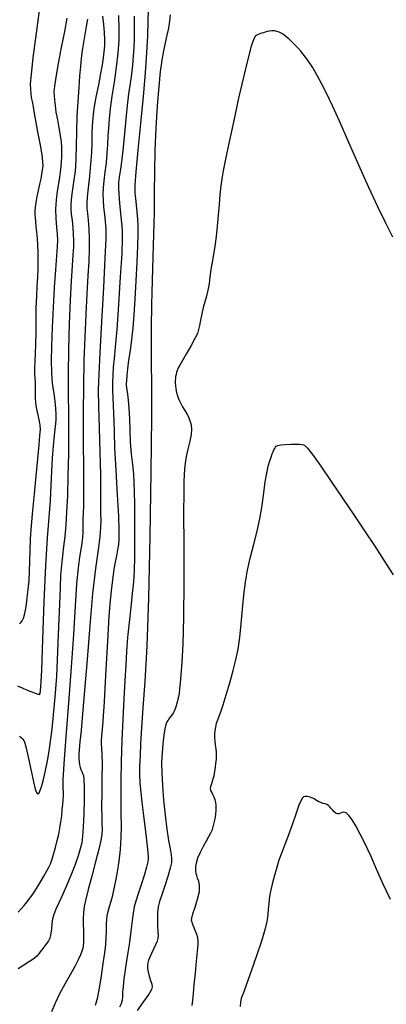
# Model space of a CAD drawing. Extents: x 349719 to 352919, y 1045800 to 1048800.
# Drawn here: x 351139 to 351212, y 1046747 to 1046943 of the extents above; entities that cross this region are included whole.
import ezdxf

# ---------------------------------------------------------------- set-up
doc = ezdxf.new("R2010")
doc.units = 0
doc.header["$MEASUREMENT"] = 0
doc.layers.add('INDEX', color=1, linetype='CONTINUOUS')
doc.layers.add('INTER', color=33, linetype='CONTINUOUS')

msp = doc.modelspace()

# ---------------------------------------------------------------- linework, layer by layer
at = {"layer": 'INDEX', "linetype": 'Continuous'}
for points, elevation in [([(351158.37, 1046943.69), (351158.45, 1046941.07), (351158.43, 1046938.69), (351158.26, 1046936.2), (351158.26, 1046936.2), (351157.91, 1046933.38), (351157.47, 1046930.41), (351157.05, 1046927.61), (351157.05, 1046927.61), (351156.73, 1046925.2), (351156.5, 1046923.15), (351156.36, 1046921.35), (351156.36, 1046921.35), (351156.27, 1046919.67), (351156.19, 1046918.02), (351156.07, 1046916.28), (351156.07, 1046916.28), (351155.88, 1046914.4), (351155.65, 1046912.5), (351155.45, 1046910.79), (351155.45, 1046910.79), (351155.31, 1046909.39), (351155.26, 1046908.16), (351155.29, 1046906.92), (351155.29, 1046906.92), (351155.4, 1046905.53), (351155.56, 1046904.07), (351155.71, 1046902.68), (351155.81, 1046901.33), (351155.81, 1046899.24), (351155.67, 1046895.5), (351155.67, 1046895.5), (351155.37, 1046889.58), (351154.99, 1046882.71), (351154.64, 1046876.58), (351154.64, 1046876.58), (351154.42, 1046872.33), (351154.33, 1046869.22), (351154.36, 1046865.96), (351154.36, 1046865.96), (351154.49, 1046861.66), (351154.65, 1046856.84), (351154.77, 1046852.37), (351154.77, 1046852.37), (351154.81, 1046848.95), (351154.8, 1046846.49), (351154.79, 1046844.7), (351154.79, 1046844.7), (351154.82, 1046843.28), (351154.8, 1046841.84), (351154.65, 1046840), (351154.65, 1046840), (351154.29, 1046837.37), (351153.78, 1046833.68), (351153.2, 1046828.69), (351153.2, 1046828.69), (351152.63, 1046822.36), (351152.1, 1046815.58), (351151.62, 1046809.42), (351151.62, 1046809.42), (351151.22, 1046804.75), (351150.91, 1046801.45), (351150.68, 1046799.19), (351150.68, 1046799.19), (351150.55, 1046797.65), (351150.5, 1046796.6), (351150.5, 1046795.84), (351150.5, 1046795.84), (351150.54, 1046795.18), (351150.63, 1046794.6), (351150.74, 1046794.1), (351150.74, 1046794.1), (351150.9, 1046793.66), (351151.07, 1046793.28), (351151.23, 1046792.91), (351151.23, 1046792.91), (351151.38, 1046792.49), (351151.48, 1046791.7), (351151.53, 1046790.18), (351151.53, 1046790.18), (351151.52, 1046787.74), (351151.46, 1046784.89), (351151.36, 1046782.29), (351151.36, 1046782.29), (351151.23, 1046780.44), (351151.05, 1046779.12), (351150.76, 1046777.91), (351150.76, 1046777.91), (351150.34, 1046776.48), (351149.76, 1046774.8), (351149.04, 1046772.91), (351149.04, 1046772.91), (351148.17, 1046770.87), (351147.28, 1046768.89), (351146.49, 1046767.18), (351146.49, 1046767.18), (351145.91, 1046765.88), (351145.51, 1046764.87), (351145.25, 1046763.95), (351145.25, 1046763.95), (351145.09, 1046762.97), (351145, 1046762.01), (351144.93, 1046761.2), (351144.93, 1046761.2), (351144.86, 1046760.63), (351144.72, 1046760.16), (351144.41, 1046759.62), (351144.41, 1046759.62), (351143.9, 1046758.89), (351143.32, 1046758.09), (351142.8, 1046757.4), (351142.8, 1046757.4), (351142.46, 1046756.92), (351142.11, 1046756.54), (351141.55, 1046756.1), (351141.55, 1046756.1), (351140.63, 1046755.46), (351139.51, 1046754.73), (351138.41, 1046754.06)], 2360), ([(351173.03, 1046746.75), (351173.17, 1046747.75), (351173.28, 1046749.11), (351173.42, 1046750.92), (351173.42, 1046750.92), (351173.65, 1046753.19), (351173.9, 1046755.54), (351174.11, 1046757.53), (351174.23, 1046758.82), (351174.23, 1046759.6), (351174.13, 1046760.2), (351174.13, 1046760.2), (351173.93, 1046760.85), (351173.68, 1046761.55), (351173.44, 1046762.18), (351173.44, 1046762.18), (351173.25, 1046762.67), (351173.1, 1046763.04), (351172.99, 1046763.34), (351172.99, 1046763.34), (351172.92, 1046763.64), (351172.95, 1046764.11), (351173.17, 1046764.95), (351173.17, 1046764.95), (351173.61, 1046766.29), (351174.11, 1046767.88), (351174.46, 1046769.4), (351174.46, 1046769.4), (351174.51, 1046770.59), (351174.34, 1046771.46), (351174.11, 1046772.09), (351174.11, 1046772.09), (351173.93, 1046772.58), (351173.82, 1046773.02), (351173.77, 1046773.54), (351173.77, 1046773.54), (351173.77, 1046774.23), (351173.88, 1046775.09), (351174.16, 1046776.11), (351174.16, 1046776.11), (351174.65, 1046777.26), (351175.26, 1046778.44), (351175.86, 1046779.49), (351175.86, 1046779.49), (351176.35, 1046780.34), (351176.74, 1046781.06), (351177.04, 1046781.77), (351177.04, 1046781.77), (351177.29, 1046782.54), (351177.49, 1046783.36), (351177.64, 1046784.15), (351177.64, 1046784.15), (351177.74, 1046784.86), (351177.8, 1046785.5), (351177.82, 1046786.08), (351177.82, 1046786.08), (351177.81, 1046786.61), (351177.75, 1046787.13), (351177.61, 1046787.65), (351177.61, 1046787.65), (351177.4, 1046788.19), (351177.15, 1046788.71), (351176.91, 1046789.16), (351176.91, 1046789.16), (351176.76, 1046789.53), (351176.7, 1046789.88), (351176.75, 1046790.31), (351176.75, 1046790.31), (351176.92, 1046790.9), (351177.16, 1046791.63), (351177.39, 1046792.44), (351177.39, 1046792.44), (351177.56, 1046793.28), (351177.68, 1046794.12), (351177.76, 1046794.93), (351177.76, 1046794.93), (351177.83, 1046795.67), (351177.86, 1046796.38), (351177.85, 1046797.08), (351177.85, 1046797.08), (351177.78, 1046797.82), (351177.68, 1046798.56), (351177.59, 1046799.29), (351177.59, 1046799.29), (351177.54, 1046800), (351177.55, 1046800.69), (351177.6, 1046801.39), (351177.6, 1046801.39), (351177.72, 1046802.13), (351177.88, 1046802.87), (351178.1, 1046803.58), (351178.1, 1046803.58), (351178.36, 1046804.28), (351178.72, 1046805.18), (351179.19, 1046806.55), (351179.19, 1046806.55), (351179.81, 1046808.56), (351180.49, 1046810.95), (351181.15, 1046813.35), (351181.15, 1046813.35), (351181.7, 1046815.51), (351182.14, 1046817.61), (351182.48, 1046819.92), (351182.48, 1046819.92), (351182.76, 1046822.64), (351183.01, 1046825.57), (351183.28, 1046828.41), (351183.62, 1046830.96), (351184.05, 1046833.34), (351184.59, 1046835.71), (351184.59, 1046835.71), (351185.23, 1046838.22), (351185.9, 1046840.86), (351186.49, 1046843.56), (351186.49, 1046843.56), (351186.94, 1046846.22), (351187.27, 1046848.72), (351187.57, 1046850.9), (351187.57, 1046850.9), (351187.86, 1046852.65), (351188.17, 1046854.01), (351188.45, 1046855.06), (351188.45, 1046855.06), (351188.71, 1046855.85), (351188.93, 1046856.45), (351189.12, 1046856.91), (351189.12, 1046856.91), (351189.29, 1046857.27), (351189.44, 1046857.56), (351189.59, 1046857.79), (351189.59, 1046857.79), (351189.76, 1046857.99), (351190.08, 1046858.15), (351190.67, 1046858.28), (351190.67, 1046858.28), (351191.6, 1046858.35), (351192.7, 1046858.4), (351193.69, 1046858.4), (351193.69, 1046858.4), (351194.39, 1046858.39), (351194.84, 1046858.34), (351195.16, 1046858.28), (351195.16, 1046858.28), (351195.46, 1046858.14), (351195.98, 1046857.61), (351196.97, 1046856.32), (351196.97, 1046856.32), (351198.6, 1046854.03), (351200.69, 1046851.01), (351202.96, 1046847.67), (351202.96, 1046847.67), (351205.19, 1046844.37), (351207.32, 1046841.18), (351209.34, 1046838.12), (351209.34, 1046838.12), (351211.24, 1046835.19), (351213.02, 1046832.41)], 2370)]:
    msp.add_lwpolyline(points, dxfattribs=dict(at, elevation=elevation))
at = {"layer": 'INTER', "color": 33, "linetype": 'Continuous'}
for points, elevation in [([(351138.67, 1046822.63), (351138.96, 1046822.92), (351138.96, 1046822.92), (351139.22, 1046823.29), (351139.44, 1046823.79), (351139.65, 1046824.47), (351139.65, 1046824.47), (351139.84, 1046825.37), (351140.03, 1046826.51), (351140.21, 1046827.89), (351140.21, 1046827.89), (351140.4, 1046829.5), (351140.57, 1046831.28), (351140.68, 1046833.17), (351140.68, 1046833.17), (351140.73, 1046835.14), (351140.77, 1046837.24), (351140.86, 1046839.58), (351140.86, 1046839.58), (351141.05, 1046842.23), (351141.32, 1046845.21), (351141.65, 1046848.52), (351141.65, 1046848.52), (351141.98, 1046852.07), (351142.29, 1046855.48), (351142.55, 1046858.29), (351142.55, 1046858.29), (351142.73, 1046860.15), (351142.81, 1046861.31), (351142.78, 1046862.16), (351142.78, 1046862.16), (351142.64, 1046863.01), (351142.43, 1046863.9), (351142.22, 1046864.8), (351142.22, 1046864.8), (351142.06, 1046865.69), (351141.94, 1046866.6), (351141.88, 1046867.55), (351141.88, 1046867.55), (351141.86, 1046868.56), (351141.86, 1046869.59), (351141.84, 1046870.58), (351141.84, 1046870.58), (351141.79, 1046871.52), (351141.73, 1046872.46), (351141.72, 1046873.53), (351141.72, 1046873.53), (351141.77, 1046874.83), (351141.86, 1046876.41), (351141.93, 1046878.33), (351141.93, 1046878.33), (351141.97, 1046880.61), (351141.98, 1046883.09), (351142.01, 1046885.55), (351142.01, 1046885.55), (351142.09, 1046887.82), (351142.19, 1046889.86), (351142.3, 1046891.65), (351142.3, 1046891.65), (351142.38, 1046893.19), (351142.41, 1046894.66), (351142.38, 1046896.28), (351142.38, 1046896.28), (351142.28, 1046898.16), (351142.15, 1046900.06), (351142.01, 1046901.66), (351142.01, 1046901.66), (351141.9, 1046902.73), (351141.82, 1046903.43), (351141.78, 1046904.01), (351141.78, 1046904.01), (351141.77, 1046904.69), (351141.83, 1046905.52), (351141.96, 1046906.51), (351141.96, 1046906.51), (351142.18, 1046907.67), (351142.45, 1046908.9), (351142.72, 1046910.11), (351142.72, 1046910.11), (351142.96, 1046911.19), (351143.14, 1046912.15), (351143.27, 1046912.97), (351143.27, 1046912.97), (351143.35, 1046913.71), (351143.33, 1046914.6), (351143.16, 1046915.95), (351142.83, 1046917.92), (351142.4, 1046920.21), (351141.99, 1046922.41), (351141.99, 1046922.41), (351141.67, 1046924.17), (351141.42, 1046925.52), (351141.24, 1046926.55), (351141.24, 1046926.55), (351141.08, 1046927.38), (351140.96, 1046928.14), (351140.89, 1046928.97), (351140.89, 1046928.97), (351140.88, 1046930.07), (351141.02, 1046931.98), (351141.38, 1046935.26), (351141.38, 1046935.26), (351142.02, 1046940.17), (351142.77, 1046945.67)], 2352), ([(351138.28, 1046810.33), (351139.17, 1046809.92), (351139.17, 1046809.92), (351140.08, 1046809.53), (351140.94, 1046809.19), (351141.66, 1046808.93), (351141.66, 1046808.93), (351142.14, 1046808.75), (351142.45, 1046808.65), (351142.65, 1046808.62), (351142.65, 1046808.62), (351142.8, 1046808.8), (351142.94, 1046810.07), (351143.11, 1046813.46), (351143.11, 1046813.46), (351143.33, 1046819.55), (351143.59, 1046827.06), (351143.9, 1046834.26), (351143.9, 1046834.26), (351144.23, 1046839.8), (351144.54, 1046843.9), (351144.8, 1046847.19), (351144.8, 1046847.19), (351144.96, 1046850.19), (351145.09, 1046853), (351145.22, 1046855.62), (351145.22, 1046855.62), (351145.41, 1046858.03), (351145.62, 1046860.15), (351145.81, 1046861.89), (351145.81, 1046861.89), (351145.93, 1046863.21), (351145.97, 1046864.33), (351145.91, 1046865.51), (351145.91, 1046865.51), (351145.75, 1046866.94), (351145.53, 1046868.51), (351145.32, 1046870.01), (351145.32, 1046870.01), (351145.17, 1046871.33), (351145.08, 1046872.81), (351145.06, 1046874.91), (351145.06, 1046874.91), (351145.11, 1046877.92), (351145.23, 1046881.62), (351145.41, 1046885.62), (351145.41, 1046885.62), (351145.64, 1046889.56), (351145.88, 1046893.1), (351146.08, 1046895.89), (351146.08, 1046895.89), (351146.21, 1046897.73), (351146.26, 1046898.99), (351146.21, 1046900.15), (351146.21, 1046900.15), (351146.09, 1046901.6), (351145.96, 1046903.3), (351145.92, 1046905.14), (351145.92, 1046905.14), (351146.03, 1046906.98), (351146.24, 1046908.72), (351146.48, 1046910.26), (351146.48, 1046910.26), (351146.68, 1046911.54), (351146.83, 1046912.61), (351146.95, 1046913.59), (351146.95, 1046913.59), (351147.03, 1046914.54), (351147.09, 1046915.49), (351147.11, 1046916.45), (351147.11, 1046916.45), (351147.08, 1046917.45), (351146.99, 1046918.55), (351146.82, 1046919.83), (351146.56, 1046921.34), (351146.26, 1046922.95), (351145.99, 1046924.48), (351145.99, 1046924.48), (351145.8, 1046925.78), (351145.69, 1046926.87), (351145.62, 1046927.77), (351145.62, 1046927.77), (351145.59, 1046928.57), (351145.67, 1046929.65), (351145.93, 1046931.41), (351145.93, 1046931.41), (351146.42, 1046934.11), (351147.04, 1046937.34), (351147.66, 1046940.52), (351147.66, 1046940.52), (351148.17, 1046943.18)], 2354), ([(351138.38, 1046765.32), (351138.99, 1046765.96), (351139.59, 1046766.63), (351140.18, 1046767.34), (351140.18, 1046767.34), (351140.75, 1046768.1), (351141.36, 1046768.96), (351142.02, 1046769.99), (351142.76, 1046771.21), (351143.5, 1046772.46), (351144.11, 1046773.52), (351144.11, 1046773.52), (351144.53, 1046774.27), (351144.83, 1046774.9), (351145.11, 1046775.67), (351145.11, 1046775.67), (351145.45, 1046776.8), (351145.83, 1046778.16), (351146.19, 1046779.55), (351146.19, 1046779.55), (351146.48, 1046780.84), (351146.72, 1046782.04), (351146.91, 1046783.24), (351146.91, 1046783.24), (351147.07, 1046784.48), (351147.18, 1046785.69), (351147.28, 1046786.78), (351147.28, 1046786.78), (351147.36, 1046787.68), (351147.41, 1046788.43), (351147.41, 1046789.12), (351147.41, 1046789.12), (351147.36, 1046789.94), (351147.35, 1046791.58), (351147.52, 1046794.83), (351147.52, 1046794.83), (351147.92, 1046800.19), (351148.47, 1046806.94), (351149.02, 1046814.03), (351149.02, 1046814.03), (351149.45, 1046820.57), (351149.79, 1046826.19), (351150.1, 1046830.64), (351150.1, 1046830.64), (351150.4, 1046833.79), (351150.69, 1046835.93), (351150.94, 1046837.46), (351150.94, 1046837.46), (351151.14, 1046838.73), (351151.27, 1046839.84), (351151.33, 1046840.84), (351151.33, 1046840.84), (351151.34, 1046841.77), (351151.33, 1046842.67), (351151.34, 1046843.57), (351151.34, 1046843.57), (351151.39, 1046844.59), (351151.45, 1046846.23), (351151.49, 1046849.08), (351151.49, 1046849.08), (351151.47, 1046853.5), (351151.43, 1046858.96), (351151.41, 1046864.68), (351151.41, 1046864.68), (351151.45, 1046870.04), (351151.56, 1046875.02), (351151.71, 1046879.72), (351151.71, 1046879.72), (351151.92, 1046884.2), (351152.14, 1046888.33), (351152.34, 1046891.92), (351152.34, 1046891.92), (351152.5, 1046894.83), (351152.59, 1046897.23), (351152.6, 1046899.31), (351152.6, 1046899.31), (351152.52, 1046901.23), (351152.39, 1046902.94), (351152.24, 1046904.32), (351152.24, 1046904.32), (351152.14, 1046905.34), (351152.11, 1046906.3), (351152.2, 1046907.57), (351152.2, 1046907.57), (351152.4, 1046909.43), (351152.65, 1046911.7), (351152.88, 1046914.09), (351152.88, 1046914.09), (351153.03, 1046916.36), (351153.09, 1046918.42), (351153.13, 1046920.23), (351153.13, 1046920.23), (351153.18, 1046921.79), (351153.3, 1046923.34), (351153.54, 1046925.16), (351153.54, 1046925.16), (351153.94, 1046927.43), (351154.42, 1046929.88), (351154.87, 1046932.13), (351154.87, 1046932.13), (351155.2, 1046933.9), (351155.41, 1046935.28), (351155.54, 1046936.47), (351155.54, 1046936.47), (351155.61, 1046937.65), (351155.61, 1046938.9), (351155.55, 1046940.29), (351155.43, 1046941.87), (351155.27, 1046943.55)], 2358), ([(351161.45, 1046943.55), (351161.47, 1046941.14), (351161.45, 1046939.14), (351161.39, 1046937.35), (351161.39, 1046937.35), (351161.28, 1046935.6), (351161.13, 1046933.82), (351160.92, 1046932.02), (351160.92, 1046932.02), (351160.66, 1046930.15), (351160.36, 1046928.1), (351160.07, 1046925.77), (351160.07, 1046925.77), (351159.8, 1046923.07), (351159.54, 1046920.22), (351159.28, 1046917.48), (351159.28, 1046917.48), (351159, 1046915.07), (351158.73, 1046913.08), (351158.51, 1046911.54), (351158.51, 1046911.54), (351158.38, 1046910.43), (351158.34, 1046909.42), (351158.41, 1046908.14), (351158.41, 1046908.14), (351158.58, 1046906.34), (351158.79, 1046904.3), (351158.99, 1046902.45), (351158.99, 1046902.45), (351159.11, 1046901), (351159.12, 1046899.26), (351159, 1046896.33), (351159, 1046896.33), (351158.72, 1046891.67), (351158.36, 1046886.21), (351158, 1046881.24), (351158, 1046881.24), (351157.71, 1046877.73), (351157.48, 1046875.42), (351157.32, 1046873.71), (351157.32, 1046873.71), (351157.22, 1046872.13), (351157.17, 1046870.58), (351157.18, 1046869.06), (351157.18, 1046869.06), (351157.24, 1046867.55), (351157.32, 1046866.06), (351157.39, 1046864.56), (351157.39, 1046864.56), (351157.42, 1046862.96), (351157.47, 1046860.84), (351157.59, 1046857.68), (351157.59, 1046857.68), (351157.83, 1046853.25), (351158.11, 1046848.35), (351158.34, 1046844.09), (351158.45, 1046841.27), (351158.44, 1046839.58), (351158.33, 1046838.44), (351158.33, 1046838.44), (351158.16, 1046837.36), (351157.95, 1046836.2), (351157.71, 1046834.94), (351157.71, 1046834.94), (351157.46, 1046833.52), (351157.21, 1046831.85), (351156.96, 1046829.81), (351156.96, 1046829.81), (351156.71, 1046827.31), (351156.47, 1046824.21), (351156.22, 1046820.38), (351156.22, 1046820.38), (351155.97, 1046815.85), (351155.72, 1046811.2), (351155.5, 1046807.15), (351155.5, 1046807.15), (351155.32, 1046804.27), (351155.17, 1046802.38), (351155.05, 1046801.14), (351155.05, 1046801.14), (351154.95, 1046800.24), (351154.9, 1046799.5), (351154.89, 1046798.78), (351154.89, 1046798.78), (351154.95, 1046797.91), (351155.03, 1046796.65), (351155.08, 1046794.73), (351155.08, 1046794.73), (351155.06, 1046792.05), (351155.02, 1046789.05), (351155, 1046786.31), (351155, 1046786.31), (351155.02, 1046784.28), (351155.07, 1046782.86), (351155.09, 1046781.78), (351155.09, 1046781.78), (351155.03, 1046780.8), (351154.84, 1046779.58), (351154.44, 1046777.81), (351154.44, 1046777.81), (351153.8, 1046775.29), (351153.04, 1046772.45), (351152.35, 1046769.84), (351152.35, 1046769.84), (351151.85, 1046767.89), (351151.55, 1046766.45), (351151.39, 1046765.24), (351151.39, 1046765.24), (351151.34, 1046764.03), (351151.34, 1046762.82), (351151.37, 1046761.7), (351151.37, 1046761.7), (351151.39, 1046760.7), (351151.39, 1046759.85), (351151.37, 1046759.17), (351151.37, 1046759.17), (351151.33, 1046758.62), (351151.24, 1046758.12), (351151.07, 1046757.55), (351151.07, 1046757.55), (351150.78, 1046756.8), (351150.33, 1046755.8), (351149.65, 1046754.49), (351149.65, 1046754.49), (351148.72, 1046752.86), (351147.66, 1046751), (351146.63, 1046749.06), (351146.63, 1046749.06), (351145.76, 1046747.18), (351145.06, 1046745.5)], 2362), ([(351153.79, 1046746.78), (351154.16, 1046748.14), (351154.16, 1046748.14), (351154.56, 1046750.19), (351154.97, 1046752.65), (351155.34, 1046755.09), (351155.34, 1046755.09), (351155.62, 1046757.18), (351155.81, 1046758.89), (351155.92, 1046760.25), (351155.92, 1046760.25), (351155.96, 1046761.34), (351155.97, 1046762.23), (351155.98, 1046763.02), (351155.98, 1046763.02), (351156.03, 1046763.78), (351156.13, 1046764.57), (351156.31, 1046765.43), (351156.31, 1046765.43), (351156.58, 1046766.4), (351156.89, 1046767.48), (351157.22, 1046768.68), (351157.22, 1046768.68), (351157.53, 1046770), (351157.83, 1046771.52), (351158.15, 1046773.32), (351158.15, 1046773.32), (351158.47, 1046775.44), (351158.74, 1046777.76), (351158.92, 1046780.14), (351158.92, 1046780.14), (351158.96, 1046782.47), (351158.92, 1046784.95), (351158.87, 1046787.85), (351158.87, 1046787.85), (351158.89, 1046791.33), (351158.98, 1046795.27), (351159.12, 1046799.45), (351159.12, 1046799.45), (351159.31, 1046803.69), (351159.51, 1046807.73), (351159.7, 1046811.36), (351159.7, 1046811.36), (351159.86, 1046814.43), (351160.03, 1046817.19), (351160.25, 1046819.95), (351160.25, 1046819.95), (351160.54, 1046822.94), (351160.87, 1046825.96), (351161.16, 1046828.7), (351161.16, 1046828.7), (351161.38, 1046831.01), (351161.52, 1046833.25), (351161.6, 1046835.95), (351161.6, 1046835.95), (351161.62, 1046839.42), (351161.61, 1046843.16), (351161.59, 1046846.5), (351161.59, 1046846.5), (351161.56, 1046848.95), (351161.5, 1046850.78), (351161.39, 1046852.45), (351161.39, 1046852.45), (351161.2, 1046854.36), (351160.97, 1046856.51), (351160.78, 1046858.82), (351160.78, 1046858.82), (351160.67, 1046861.19), (351160.59, 1046863.47), (351160.51, 1046865.5), (351160.51, 1046865.5), (351160.38, 1046867.14), (351160.22, 1046868.38), (351160.09, 1046869.21), (351160.02, 1046869.66), (351159.99, 1046869.84), (351159.98, 1046869.89), (351159.98, 1046869.89), (351159.98, 1046869.93), (351159.98, 1046870.08), (351159.98, 1046870.43), (351159.98, 1046870.43), (351160, 1046871.09), (351160.06, 1046872.08), (351160.2, 1046873.41), (351160.2, 1046873.41), (351160.44, 1046875.1), (351160.73, 1046877.07), (351161.03, 1046879.23), (351161.03, 1046879.23), (351161.28, 1046881.54), (351161.49, 1046884.15), (351161.69, 1046887.25), (351161.69, 1046887.25), (351161.9, 1046890.89), (351162.09, 1046894.61), (351162.23, 1046897.85), (351162.23, 1046897.85), (351162.3, 1046900.17), (351162.29, 1046901.81), (351162.22, 1046903.18), (351162.22, 1046903.18), (351162.09, 1046904.6), (351161.93, 1046906), (351161.79, 1046907.26), (351161.79, 1046907.26), (351161.69, 1046908.37), (351161.7, 1046909.91), (351161.89, 1046912.6), (351161.89, 1046912.6), (351162.29, 1046916.91), (351162.81, 1046922.19), (351163.33, 1046927.56), (351163.33, 1046927.56), (351163.74, 1046932.28), (351164.03, 1046936.28), (351164.2, 1046939.65), (351164.2, 1046939.65), (351164.29, 1046942.49), (351164.33, 1046944.96)], 2364), ([(351168.64, 1046943.84), (351168.52, 1046942.53), (351168.31, 1046941.18), (351168.31, 1046941.18), (351168.01, 1046939.77), (351167.66, 1046938.27), (351167.31, 1046936.64), (351167.31, 1046936.64), (351166.99, 1046934.8), (351166.68, 1046932.52), (351166.38, 1046929.54), (351166.38, 1046929.54), (351166.07, 1046925.71), (351165.8, 1046921.33), (351165.6, 1046916.85), (351165.6, 1046916.85), (351165.51, 1046912.61), (351165.48, 1046908.52), (351165.44, 1046904.41), (351165.33, 1046900.15), (351165.18, 1046895.68), (351165.03, 1046890.99), (351165.03, 1046890.99), (351164.91, 1046886.16), (351164.84, 1046881.56), (351164.83, 1046877.65), (351164.83, 1046877.65), (351164.87, 1046874.48), (351164.92, 1046870.48), (351164.92, 1046863.69), (351164.92, 1046863.69), (351164.82, 1046852.91), (351164.62, 1046840.04), (351164.33, 1046827.76), (351164.33, 1046827.76), (351163.97, 1046818.19), (351163.58, 1046811.17), (351163.23, 1046805.98), (351163.23, 1046805.98), (351162.96, 1046801.97), (351162.77, 1046798.85), (351162.64, 1046796.39), (351162.64, 1046796.39), (351162.55, 1046794.4), (351162.54, 1046792.65), (351162.61, 1046790.95), (351162.61, 1046790.95), (351162.78, 1046789.13), (351163.02, 1046787.16), (351163.29, 1046785.06), (351163.29, 1046785.06), (351163.55, 1046782.87), (351163.79, 1046780.79), (351163.98, 1046779.06), (351163.98, 1046779.06), (351164.11, 1046777.84), (351164.2, 1046777.03), (351164.26, 1046776.47), (351164.26, 1046776.47), (351164.29, 1046775.98), (351164.22, 1046775.32), (351163.96, 1046774.25), (351163.96, 1046774.25), (351163.47, 1046772.62), (351162.85, 1046770.72), (351162.26, 1046768.93), (351162.26, 1046768.93), (351161.81, 1046767.52), (351161.49, 1046766.34), (351161.26, 1046765.12), (351161.26, 1046765.12), (351161.07, 1046763.67), (351160.89, 1046762.05), (351160.7, 1046760.41), (351160.7, 1046760.41), (351160.47, 1046758.85), (351160.22, 1046757.29), (351159.96, 1046755.64), (351159.96, 1046755.64), (351159.69, 1046753.85), (351159.45, 1046752.07), (351159.27, 1046750.52), (351159.27, 1046750.52), (351159.19, 1046749.36), (351159.15, 1046748.49), (351159.06, 1046747.78), (351159.06, 1046747.78), (351158.88, 1046747.09), (351158.58, 1046746.37)], 2366), ([(351138.66, 1046800.31), (351139.02, 1046800.06), (351139.02, 1046800.06), (351139.33, 1046799.79), (351139.63, 1046799.2), (351139.99, 1046797.95), (351139.99, 1046797.95), (351140.46, 1046795.85), (351140.97, 1046793.39), (351141.43, 1046791.2), (351141.43, 1046791.2), (351141.78, 1046789.79), (351142.04, 1046789.08), (351142.27, 1046788.85), (351142.27, 1046788.85), (351142.49, 1046788.93), (351142.74, 1046789.36), (351143.05, 1046790.26), (351143.05, 1046790.26), (351143.42, 1046791.69), (351143.82, 1046793.47), (351144.21, 1046795.4), (351144.21, 1046795.4), (351144.54, 1046797.31), (351144.84, 1046799.34), (351145.14, 1046801.7), (351145.45, 1046804.58), (351145.77, 1046808.08), (351146.06, 1046812.28), (351146.06, 1046812.28), (351146.31, 1046817.16), (351146.52, 1046822.14), (351146.68, 1046826.56), (351146.68, 1046826.56), (351146.8, 1046829.89), (351146.92, 1046832.36), (351147.07, 1046834.34), (351147.07, 1046834.34), (351147.27, 1046836.19), (351147.51, 1046838.06), (351147.74, 1046840.04), (351147.74, 1046840.04), (351147.94, 1046842.26), (351148.11, 1046844.9), (351148.25, 1046848.17), (351148.25, 1046848.17), (351148.38, 1046852.16), (351148.47, 1046856.51), (351148.51, 1046860.75), (351148.51, 1046860.75), (351148.48, 1046864.58), (351148.43, 1046868.31), (351148.42, 1046872.44), (351148.42, 1046872.44), (351148.48, 1046877.26), (351148.61, 1046882.34), (351148.79, 1046887.06), (351148.79, 1046887.06), (351148.99, 1046890.91), (351149.19, 1046893.89), (351149.35, 1046896.1), (351149.35, 1046896.1), (351149.45, 1046897.68), (351149.48, 1046898.9), (351149.44, 1046900.09), (351149.44, 1046900.09), (351149.33, 1046901.47), (351149.18, 1046902.91), (351149.04, 1046904.19), (351149.04, 1046904.19), (351148.95, 1046905.17), (351148.92, 1046906.02), (351148.98, 1046906.98), (351148.98, 1046906.98), (351149.14, 1046908.23), (351149.34, 1046909.63), (351149.56, 1046911), (351149.56, 1046911), (351149.74, 1046912.22), (351149.88, 1046913.54), (351149.97, 1046915.29), (351149.97, 1046915.29), (351150.03, 1046917.7), (351150.08, 1046920.58), (351150.17, 1046923.64), (351150.17, 1046923.64), (351150.32, 1046926.6), (351150.51, 1046929.31), (351150.7, 1046931.65), (351150.7, 1046931.65), (351150.86, 1046933.56), (351151.01, 1046935.17), (351151.21, 1046936.7), (351151.21, 1046936.7), (351151.46, 1046938.29), (351151.75, 1046939.91), (351152.02, 1046941.47), (351152.02, 1046941.47), (351152.24, 1046942.97)], 2356), ([(351212.95, 1046899.56), (351211.53, 1046902.36), (351209.94, 1046905.63), (351208.16, 1046909.47), (351208.16, 1046909.47), (351206.19, 1046913.88), (351204.2, 1046918.41), (351202.4, 1046922.5), (351200.94, 1046925.72), (351199.77, 1046928.2), (351198.76, 1046930.18), (351198.76, 1046930.18), (351197.83, 1046931.9), (351196.95, 1046933.39), (351196.12, 1046934.65), (351196.12, 1046934.65), (351195.35, 1046935.69), (351194.63, 1046936.56), (351193.96, 1046937.29), (351193.96, 1046937.29), (351193.34, 1046937.95), (351192.77, 1046938.53), (351192.24, 1046939.03), (351192.24, 1046939.03), (351191.75, 1046939.46), (351191.29, 1046939.82), (351190.83, 1046940.12), (351190.83, 1046940.12), (351190.35, 1046940.36), (351189.86, 1046940.53), (351189.37, 1046940.62), (351189.37, 1046940.62), (351188.88, 1046940.62), (351188.41, 1046940.56), (351187.97, 1046940.47), (351187.97, 1046940.47), (351187.57, 1046940.36), (351187.2, 1046940.26), (351186.84, 1046940.15), (351186.84, 1046940.15), (351186.49, 1046940.03), (351186.16, 1046939.91), (351185.86, 1046939.79), (351185.86, 1046939.79), (351185.59, 1046939.62), (351185.27, 1046939.03), (351184.79, 1046937.59), (351184.79, 1046937.59), (351184.1, 1046934.98), (351183.23, 1046931.41), (351182.27, 1046927.22), (351182.27, 1046927.22), (351181.28, 1046922.78), (351180.38, 1046918.57), (351179.65, 1046915.13), (351179.65, 1046915.13), (351179.17, 1046912.81), (351178.89, 1046911.21), (351178.7, 1046909.78), (351178.7, 1046909.78), (351178.54, 1046908.07), (351178.39, 1046906.08), (351178.21, 1046903.95), (351178.21, 1046903.95), (351178.01, 1046901.8), (351177.78, 1046899.72), (351177.53, 1046897.81), (351177.53, 1046897.81), (351177.25, 1046896.12), (351176.98, 1046894.6), (351176.74, 1046893.15), (351176.74, 1046893.15), (351176.55, 1046891.71), (351176.38, 1046890.31), (351176.17, 1046889.01), (351176.17, 1046889.01), (351175.89, 1046887.84), (351175.57, 1046886.73), (351175.24, 1046885.58), (351175.24, 1046885.58), (351174.93, 1046884.33), (351174.68, 1046883.1), (351174.47, 1046882.03), (351174.47, 1046882.03), (351174.3, 1046881.22), (351174.05, 1046880.44), (351173.58, 1046879.43), (351173.58, 1046879.43), (351172.81, 1046878), (351171.9, 1046876.41), (351171.09, 1046875.03), (351171.09, 1046875.03), (351170.56, 1046874.12), (351170.26, 1046873.57), (351170.08, 1046873.17), (351170.08, 1046873.17), (351169.93, 1046872.74), (351169.82, 1046872.29), (351169.73, 1046871.86), (351169.73, 1046871.86), (351169.68, 1046871.48), (351169.66, 1046871.09), (351169.67, 1046870.63), (351169.67, 1046870.63), (351169.71, 1046870.05), (351169.79, 1046869.38), (351169.92, 1046868.68), (351170.11, 1046867.99), (351170.37, 1046867.31), (351170.7, 1046866.6), (351170.7, 1046866.6), (351171.11, 1046865.85), (351171.55, 1046865.12), (351171.95, 1046864.43), (351171.95, 1046864.43), (351172.27, 1046863.82), (351172.51, 1046863.27), (351172.7, 1046862.72), (351172.7, 1046862.72), (351172.84, 1046862.13), (351172.88, 1046861.38), (351172.79, 1046860.35), (351172.79, 1046860.35), (351172.53, 1046858.99), (351172.18, 1046857.44), (351171.85, 1046855.93), (351171.85, 1046855.93), (351171.62, 1046854.62), (351171.48, 1046853.45), (351171.4, 1046852.32), (351171.4, 1046852.32), (351171.35, 1046851.01), (351171.33, 1046848.76), (351171.32, 1046844.7), (351171.32, 1046844.7), (351171.34, 1046838.37), (351171.34, 1046830.93), (351171.28, 1046823.95), (351171.28, 1046823.95), (351171.14, 1046818.67), (351170.96, 1046815.01), (351170.79, 1046812.54), (351170.79, 1046812.54), (351170.65, 1046810.88), (351170.53, 1046809.73), (351170.4, 1046808.83), (351170.4, 1046808.83), (351170.22, 1046807.94), (351170.02, 1046807.1), (351169.82, 1046806.36), (351169.82, 1046806.36), (351169.64, 1046805.78), (351169.45, 1046805.3), (351169.21, 1046804.86), (351169.21, 1046804.86), (351168.89, 1046804.41), (351168.54, 1046803.95), (351168.22, 1046803.53), (351168.22, 1046803.53), (351167.97, 1046803.15), (351167.77, 1046802.64), (351167.58, 1046801.8), (351167.58, 1046801.8), (351167.37, 1046800.49), (351167.17, 1046798.82), (351167.02, 1046796.97), (351167.02, 1046796.97), (351166.94, 1046795.05), (351166.96, 1046792.95), (351167.09, 1046790.49), (351167.09, 1046790.49), (351167.34, 1046787.6), (351167.66, 1046784.57), (351168.01, 1046781.79), (351168.01, 1046781.79), (351168.34, 1046779.56), (351168.61, 1046777.9), (351168.82, 1046776.72), (351168.82, 1046776.72), (351168.92, 1046775.89), (351168.88, 1046775.11), (351168.63, 1046774.03), (351168.63, 1046774.03), (351168.15, 1046772.41), (351167.55, 1046770.53), (351166.98, 1046768.77), (351166.98, 1046768.77), (351166.54, 1046767.44), (351166.27, 1046766.35), (351166.12, 1046765.25), (351166.12, 1046765.25), (351166.1, 1046763.94), (351166.15, 1046762.58), (351166.22, 1046761.42), (351166.22, 1046761.42), (351166.26, 1046760.63), (351166.22, 1046760.07), (351166.05, 1046759.5), (351166.05, 1046759.5), (351165.72, 1046758.77), (351165.3, 1046757.92), (351164.9, 1046757.1), (351164.9, 1046757.1), (351164.58, 1046756.38), (351164.35, 1046755.77), (351164.2, 1046755.22), (351164.13, 1046754.7), (351164.14, 1046754.13), (351164.25, 1046753.44), (351164.25, 1046753.44), (351164.48, 1046752.58), (351164.75, 1046751.7), (351164.98, 1046750.95), (351164.98, 1046750.95), (351165.09, 1046750.44), (351164.94, 1046749.9), (351164.38, 1046749.01), (351164.38, 1046749.01), (351163.34, 1046747.55), (351162.05, 1046745.77)], 2368), ([(351212.48, 1046767.84), (351211.05, 1046770.9), (351209.73, 1046773.83), (351208.54, 1046776.53), (351208.54, 1046776.53), (351207.45, 1046778.88), (351206.47, 1046780.85), (351205.59, 1046782.46), (351205.59, 1046782.46), (351204.83, 1046783.7), (351204.18, 1046784.56), (351203.63, 1046785.06), (351203.63, 1046785.06), (351203.19, 1046785.21), (351202.82, 1046785.13), (351202.51, 1046784.97), (351202.51, 1046784.97), (351202.21, 1046784.86), (351201.91, 1046784.85), (351201.6, 1046784.98), (351201.6, 1046784.98), (351201.26, 1046785.26), (351200.91, 1046785.63), (351200.61, 1046786), (351200.61, 1046786), (351200.36, 1046786.3), (351200.12, 1046786.53), (351199.83, 1046786.7), (351199.83, 1046786.7), (351199.46, 1046786.82), (351199.04, 1046786.94), (351198.61, 1046787.09), (351198.61, 1046787.09), (351198.22, 1046787.27), (351197.88, 1046787.48), (351197.58, 1046787.68), (351197.58, 1046787.68), (351197.31, 1046787.83), (351197.05, 1046787.95), (351196.79, 1046788.06), (351196.79, 1046788.06), (351196.52, 1046788.16), (351196.23, 1046788.24), (351195.95, 1046788.3), (351195.95, 1046788.3), (351195.68, 1046788.32), (351195.43, 1046788.29), (351195.2, 1046788.22), (351195.2, 1046788.22), (351194.98, 1046788.07), (351194.7, 1046787.61), (351194.27, 1046786.57), (351194.27, 1046786.57), (351193.64, 1046784.82), (351192.9, 1046782.65), (351192.14, 1046780.51), (351192.14, 1046780.51), (351191.45, 1046778.73), (351190.84, 1046777.19), (351190.28, 1046775.67), (351190.28, 1046775.67), (351189.78, 1046774.02), (351189.33, 1046772.37), (351188.95, 1046770.9), (351188.95, 1046770.9), (351188.67, 1046769.73), (351188.47, 1046768.79), (351188.34, 1046767.9), (351188.34, 1046767.9), (351188.25, 1046766.95), (351188.17, 1046765.91), (351188.05, 1046764.76), (351188.05, 1046764.76), (351187.85, 1046763.46), (351187.47, 1046761.81), (351186.81, 1046759.56), (351186.81, 1046759.56), (351185.84, 1046756.64), (351184.77, 1046753.56), (351183.84, 1046751), (351183.84, 1046751), (351183.27, 1046749.46), (351182.97, 1046748.65), (351182.8, 1046748.11), (351182.67, 1046747.44), (351182.56, 1046746.51)], 2372)]:
    msp.add_lwpolyline(points, dxfattribs=dict(at, elevation=elevation))

doc.saveas('drawing.dxf')
